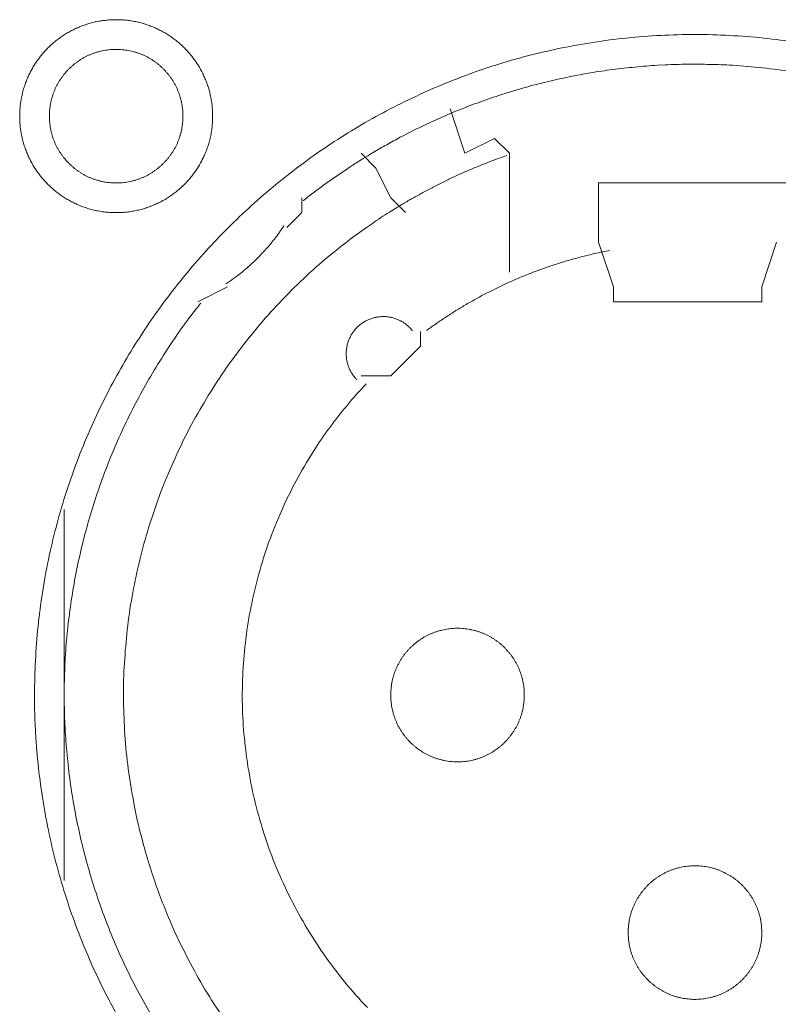
# Model space of a CAD drawing. Units: millimetres. Extents: x -560 to 1260, y -1157 to 1524.
# Drawn here: x 149 to 162, y -346 to -329 of the extents above; entities that cross this region are included whole.
import ezdxf

# ---------------------------------------------------------------- set-up
doc = ezdxf.new("R2010")
doc.units = ezdxf.units.MM
doc.header["$LTSCALE"] = 50.8
doc.layers.get('0').update_dxf_attribs({"lineweight": 0})
doc.layers.add('_U+30EC_U+30A4_U+30E4_U+30FC 1', color=7, linetype='Continuous', lineweight=0)

# ---------------------------------------------------------------- blocks, each defined once
blk = doc.blocks.new('グループ-5')
at = {"layer": '_U+30EC_U+30A4_U+30E4_U+30FC 1', "color": 0, "lineweight": 0}
for p, q in [((-160.023, -553.968), (-160.277, -553.714)), ((-159.769, -554.476), (-160.023, -553.968)), ((-159.515, -554.73), (-159.769, -554.476)), ((-155.959, -556), (-156.213, -555.238)), ((-153.165, -555.238), (-153.419, -556)), ((-162.563, -556), (-163.071, -556.254)), ((-155.959, -556.254), (-155.959, -556)), ((-165.357, -562.858), (-165.357, -559.81)), ((-165.357, -566.16), (-165.357, -562.858))]:
    blk.add_line(p, q, dxfattribs=at)
at = {"layer": '_U+30EC_U+30A4_U+30E4_U+30FC 1', "color": 0, "lineweight": 0, "flags": 128}
for points in [[(-166.119, -553.079), (-166.119, -553.085, 0.010252), (-166.117, -553.163, 0.013375), (-166.111, -553.241), (-166.111, -553.247, 0.013335), (-166.1, -553.334), (-166.099, -553.334, 0.01328), (-166.084, -553.42), (-166.084, -553.42, 0.013212), (-166.064, -553.504), (-166.064, -553.504, 0.013138), (-166.04, -553.587), (-166.04, -553.587, 0.013058), (-166.011, -553.667), (-166.011, -553.667, 0.012979), (-165.979, -553.746), (-165.979, -553.746, 0.012901), (-165.943, -553.823), (-165.942, -553.823, 0.012828), (-165.903, -553.897), (-165.902, -553.897, 0.012763), (-165.859, -553.969), (-165.859, -553.969, 0.012708), (-165.812, -554.039), (-165.812, -554.039, 0.012664), (-165.761, -554.106, 0.012628), (-165.707, -554.17, 0.012613), (-165.65, -554.232, 0.012612), (-165.59, -554.29, 0.012626), (-165.527, -554.346, 0.012647), (-165.462, -554.398), (-165.462, -554.398, 0.012684), (-165.393, -554.447), (-165.393, -554.447, 0.012734), (-165.323, -554.492), (-165.323, -554.492, 0.012794), (-165.249, -554.534), (-165.249, -554.534, 0.012863), (-165.174, -554.572), (-165.174, -554.572, 0.012939), (-165.096, -554.607), (-165.096, -554.607, 0.013018), (-165.016, -554.637), (-165.016, -554.637, 0.013097), (-164.935, -554.663), (-164.935, -554.663, 0.013177), (-164.851, -554.686), (-164.846, -554.687, 0.016567), (-164.75, -554.706), (-164.745, -554.707, 0.013321), (-164.657, -554.72, 0.013371), (-164.569, -554.727), (-164.569, -554.727, 0.013378), (-164.48, -554.73), (-164.479, -554.73, 0.013395), (-164.39, -554.728), (-164.389, -554.728, 0.013376), (-164.301, -554.722), (-164.301, -554.722, 0.013336), (-164.214, -554.711), (-164.213, -554.711, 0.01328), (-164.128, -554.695), (-164.127, -554.695, 0.013213), (-164.043, -554.675), (-164.043, -554.675, 0.013138), (-163.961, -554.651), (-163.961, -554.651, 0.013059), (-163.88, -554.623), (-163.88, -554.622, 0.012979), (-163.801, -554.59), (-163.801, -554.59, 0.012901), (-163.725, -554.554), (-163.725, -554.554, 0.012829), (-163.65, -554.514), (-163.65, -554.514, 0.012764), (-163.578, -554.47), (-163.578, -554.47, 0.012708), (-163.508, -554.423), (-163.508, -554.423, 0.012664), (-163.441, -554.372, 0.012628), (-163.377, -554.319, 0.012613), (-163.316, -554.262, 0.012612), (-163.257, -554.202, 0.012626), (-163.202, -554.139, 0.012647), (-163.15, -554.073), (-163.149, -554.073, 0.012684), (-163.101, -554.005), (-163.101, -554.005, 0.012734), (-163.055, -553.934), (-163.055, -553.934, 0.012794), (-163.013, -553.861), (-163.013, -553.861, 0.012863), (-162.975, -553.785), (-162.975, -553.785, 0.012938), (-162.941, -553.707), (-162.941, -553.707, 0.013017), (-162.91, -553.628), (-162.91, -553.628, 0.013097), (-162.884, -553.546), (-162.884, -553.546, 0.013177), (-162.862, -553.463), (-162.86, -553.457, 0.016566), (-162.841, -553.362), (-162.84, -553.356, 0.01332), (-162.828, -553.269, 0.013371), (-162.82, -553.181), (-162.82, -553.18, 0.013377), (-162.817, -553.091), (-162.817, -553.091, 0.013396), (-162.819, -553.001), (-162.819, -553.001, 0.013376), (-162.825, -552.912), (-162.825, -552.912, 0.013336), (-162.836, -552.825), (-162.836, -552.825, 0.01328), (-162.852, -552.739), (-162.852, -552.739, 0.013213), (-162.872, -552.655), (-162.872, -552.654, 0.013138), (-162.896, -552.572), (-162.896, -552.572, 0.013059), (-162.925, -552.491), (-162.925, -552.491, 0.012979), (-162.957, -552.413), (-162.957, -552.412, 0.012901), (-162.993, -552.336), (-162.993, -552.336, 0.012829), (-163.033, -552.262), (-163.033, -552.261, 0.012764), (-163.077, -552.189), (-163.077, -552.189, 0.012708), (-163.124, -552.12), (-163.124, -552.12, 0.012664), (-163.175, -552.053, 0.012628), (-163.229, -551.988, 0.012613), (-163.286, -551.927, 0.012612), (-163.346, -551.868, 0.012626), (-163.408, -551.813, 0.012646), (-163.474, -551.761), (-163.474, -551.761, 0.012684), (-163.542, -551.712), (-163.542, -551.712, 0.012734), (-163.613, -551.666), (-163.613, -551.666, 0.012794), (-163.686, -551.625), (-163.687, -551.625, 0.012863), (-163.762, -551.586), (-163.762, -551.586, 0.012938), (-163.84, -551.552), (-163.84, -551.552, 0.013017), (-163.919, -551.522), (-163.92, -551.522, 0.013097), (-164.001, -551.495), (-164.001, -551.495, 0.013177), (-164.084, -551.473), (-164.09, -551.472, 0.016566), (-164.186, -551.452), (-164.191, -551.451, 0.01332), (-164.278, -551.439, 0.013371), (-164.366, -551.431), (-164.367, -551.431, 0.013377), (-164.456, -551.428), (-164.457, -551.428, 0.013396), (-164.546, -551.43), (-164.546, -551.43, 0.013376), (-164.635, -551.437), (-164.635, -551.437, 0.013336), (-164.722, -551.448), (-164.723, -551.448, 0.01328), (-164.808, -551.463), (-164.808, -551.463, 0.013213), (-164.892, -551.483), (-164.893, -551.483, 0.013138), (-164.975, -551.508), (-164.975, -551.508, 0.013058), (-165.056, -551.536), (-165.056, -551.536, 0.012979), (-165.135, -551.568), (-165.135, -551.568, 0.012901), (-165.211, -551.605), (-165.211, -551.605, 0.012828), (-165.286, -551.645), (-165.286, -551.645, 0.012763), (-165.358, -551.688), (-165.358, -551.688, 0.012708), (-165.427, -551.735), (-165.427, -551.735, 0.012664), (-165.494, -551.786, 0.012628), (-165.559, -551.84, 0.012613), (-165.62, -551.897, 0.012612), (-165.679, -551.957, 0.012626), (-165.734, -552.02, 0.012647), (-165.786, -552.085), (-165.786, -552.085, 0.012685), (-165.835, -552.154), (-165.835, -552.154, 0.012734), (-165.881, -552.224), (-165.881, -552.224, 0.012795), (-165.923, -552.298), (-165.923, -552.298, 0.012864), (-165.961, -552.373), (-165.961, -552.373, 0.012939), (-165.995, -552.451), (-165.995, -552.451, 0.013019), (-166.026, -552.531), (-166.026, -552.531, 0.013099), (-166.052, -552.612), (-166.052, -552.612, 0.013176), (-166.074, -552.696), (-166.074, -552.696, 0.013248), (-166.092, -552.781), (-166.092, -552.781, 0.01331), (-166.106, -552.867), (-166.106, -552.868, 0.013364), (-166.114, -552.955), (-166.115, -552.961, 0.016733), (-166.119, -553.062), (-166.119, -553.067), (-166.119, -553.079)], [(-165.865, -562.984, 0.003203), (-165.864, -563.132), (-165.863, -563.243, 0.01286), (-165.848, -563.611), (-165.841, -563.723, 0.012836), (-165.789, -564.301), (-165.789, -564.303, 0.012793), (-165.708, -564.873), (-165.708, -564.875, 0.012739), (-165.599, -565.436), (-165.598, -565.437, 0.012675), (-165.462, -565.988), (-165.461, -565.989, 0.012605), (-165.298, -566.529), (-165.298, -566.53, 0.012532), (-165.109, -567.059), (-165.108, -567.06, 0.012459), (-164.894, -567.575), (-164.894, -567.576, 0.012387), (-164.655, -568.079), (-164.654, -568.08, 0.01232), (-164.392, -568.569)], [(-152.955, -551.796, 0.012816), (-153.529, -551.729), (-153.532, -551.729, 0.012853), (-154.114, -551.691), (-154.117, -551.691, 0.012839), (-154.706, -551.683), (-154.709, -551.683, 0.012857), (-155.295, -551.706), (-155.298, -551.706, 0.012836), (-155.876, -551.758), (-155.878, -551.758, 0.012793), (-156.448, -551.839), (-156.45, -551.839, 0.012739), (-157.011, -551.948), (-157.013, -551.949, 0.012675), (-157.563, -552.085), (-157.565, -552.085, 0.012605), (-158.104, -552.248), (-158.106, -552.249, 0.012532), (-158.634, -552.438), (-158.635, -552.438, 0.012459), (-159.151, -552.652), (-159.152, -552.653, 0.012387), (-159.654, -552.892), (-159.655, -552.892, 0.01232), (-160.144, -553.154), (-160.144, -553.155, 0.01226), (-160.619, -553.44), (-160.619, -553.44, 0.012208), (-161.078, -553.748), (-161.078, -553.748, 0.012167), (-161.521, -554.078, 0.01213), (-161.947, -554.428, 0.012115), (-162.355, -554.798, 0.012111), (-162.745, -555.188, 0.01212), (-163.115, -555.596, 0.012141), (-163.466, -556.022, 0.012167), (-163.795, -556.464), (-163.795, -556.464, 0.012208), (-164.103, -556.923), (-164.104, -556.923, 0.01226), (-164.389, -557.398), (-164.39, -557.398, 0.01232), (-164.653, -557.887), (-164.653, -557.888, 0.012387), (-164.892, -558.39), (-164.892, -558.391, 0.012459), (-165.107, -558.907), (-165.107, -558.908, 0.012532), (-165.296, -559.436), (-165.297, -559.437, 0.012605), (-165.46, -559.977), (-165.461, -559.978, 0.012675), (-165.597, -560.529), (-165.598, -560.531, 0.012739), (-165.707, -561.091), (-165.707, -561.093, 0.012793), (-165.788, -561.663), (-165.789, -561.665, 0.012835), (-165.841, -562.243), (-165.841, -562.246, 0.012856), (-165.864, -562.832), (-165.864, -562.834, 0.003206), (-165.865, -562.982, 0.003206)], [(-165.611, -553.079), (-165.611, -553.096, 0.02079), (-165.607, -553.171), (-165.606, -553.182, 0.011801), (-165.6, -553.235), (-165.6, -553.235, 0.01175), (-165.592, -553.288), (-165.592, -553.288, 0.011701), (-165.581, -553.34), (-165.581, -553.34, 0.011646), (-165.568, -553.391), (-165.568, -553.392, 0.011586), (-165.552, -553.442), (-165.552, -553.442, 0.011524), (-165.535, -553.491), (-165.535, -553.491, 0.011462), (-165.515, -553.539), (-165.515, -553.539, 0.011401), (-165.493, -553.586), (-165.493, -553.586, 0.011344), (-165.469, -553.632), (-165.469, -553.632, 0.011291), (-165.443, -553.676), (-165.443, -553.676, 0.011245), (-165.415, -553.72), (-165.415, -553.72, 0.011206), (-165.385, -553.761), (-165.385, -553.761, 0.011175), (-165.354, -553.802, 0.011151), (-165.32, -553.841, 0.01114), (-165.285, -553.878, 0.01114), (-165.249, -553.914, 0.011149), (-165.21, -553.948, 0.011168), (-165.171, -553.981, 0.011189), (-165.13, -554.011), (-165.13, -554.011, 0.011224), (-165.087, -554.04), (-165.087, -554.04, 0.011267), (-165.043, -554.067), (-165.043, -554.067, 0.011316), (-164.998, -554.092), (-164.998, -554.092, 0.011371), (-164.952, -554.115), (-164.952, -554.115, 0.01143), (-164.904, -554.136), (-164.904, -554.136, 0.011492), (-164.855, -554.155), (-164.855, -554.155, 0.011555), (-164.806, -554.172), (-164.802, -554.173, 0.014528), (-164.745, -554.188), (-164.742, -554.189, 0.011687), (-164.69, -554.201, 0.011738), (-164.638, -554.21), (-164.638, -554.21, 0.011779), (-164.584, -554.216), (-164.584, -554.216, 0.011816), (-164.53, -554.221), (-164.53, -554.221, 0.011814), (-164.475, -554.222), (-164.475, -554.222, 0.011825), (-164.42, -554.221), (-164.42, -554.221, 0.011818), (-164.366, -554.218), (-164.366, -554.218, 0.011789), (-164.312, -554.212), (-164.312, -554.212, 0.011749), (-164.259, -554.203), (-164.259, -554.203, 0.0117), (-164.207, -554.192), (-164.207, -554.192, 0.011645), (-164.156, -554.179), (-164.156, -554.179, 0.011585), (-164.106, -554.164), (-164.106, -554.164, 0.011523), (-164.057, -554.146), (-164.056, -554.146, 0.011461), (-164.008, -554.126), (-164.008, -554.126, 0.0114), (-163.961, -554.104), (-163.961, -554.104, 0.011343), (-163.916, -554.08), (-163.916, -554.08, 0.01129), (-163.871, -554.054), (-163.871, -554.054, 0.011244), (-163.828, -554.026), (-163.828, -554.026, 0.011205), (-163.786, -553.996), (-163.786, -553.996, 0.011175), (-163.745, -553.965, 0.01115), (-163.706, -553.932, 0.011139), (-163.669, -553.897, 0.011139), (-163.633, -553.86, 0.011148), (-163.599, -553.822, 0.011167), (-163.567, -553.782, 0.011189), (-163.536, -553.741), (-163.536, -553.741, 0.011224), (-163.507, -553.698), (-163.507, -553.698, 0.011266), (-163.48, -553.654), (-163.48, -553.654, 0.011316), (-163.455, -553.609), (-163.455, -553.609, 0.011371), (-163.432, -553.563), (-163.432, -553.563, 0.01143), (-163.411, -553.515), (-163.411, -553.515, 0.011492), (-163.392, -553.467), (-163.392, -553.467, 0.011555), (-163.376, -553.417), (-163.375, -553.414, 0.014528), (-163.359, -553.357), (-163.358, -553.354, 0.011687), (-163.347, -553.302, 0.011738), (-163.338, -553.249), (-163.337, -553.249, 0.011779), (-163.331, -553.196), (-163.331, -553.195, 0.011817), (-163.327, -553.141), (-163.327, -553.141, 0.011814), (-163.325, -553.087), (-163.325, -553.086, 0.011825), (-163.326, -553.031), (-163.326, -553.031, 0.011818), (-163.33, -552.977), (-163.33, -552.977, 0.011789), (-163.336, -552.923), (-163.336, -552.923, 0.011749), (-163.344, -552.87), (-163.344, -552.87, 0.0117), (-163.355, -552.818), (-163.355, -552.818, 0.011645), (-163.368, -552.767), (-163.368, -552.767, 0.011585), (-163.384, -552.717), (-163.384, -552.717, 0.011523), (-163.401, -552.668), (-163.401, -552.668, 0.011461), (-163.421, -552.62), (-163.421, -552.62, 0.0114), (-163.443, -552.573), (-163.443, -552.573, 0.011343), (-163.467, -552.527), (-163.467, -552.527, 0.011291), (-163.493, -552.482), (-163.493, -552.482, 0.011244), (-163.521, -552.439), (-163.521, -552.439, 0.011206), (-163.551, -552.397), (-163.551, -552.397, 0.011175), (-163.582, -552.357, 0.01115), (-163.616, -552.318, 0.01114), (-163.651, -552.28, 0.011139), (-163.687, -552.244, 0.011149), (-163.725, -552.21, 0.011168), (-163.765, -552.178, 0.01119), (-163.806, -552.147), (-163.806, -552.147, 0.011225), (-163.849, -552.118), (-163.849, -552.118, 0.011267), (-163.893, -552.091), (-163.893, -552.091, 0.011317), (-163.938, -552.066), (-163.938, -552.066, 0.011372), (-163.984, -552.043), (-163.984, -552.043, 0.011431), (-164.032, -552.022), (-164.032, -552.022, 0.011493), (-164.08, -552.004), (-164.081, -552.004, 0.011555), (-164.13, -551.987), (-164.13, -551.987, 0.011617), (-164.181, -551.973), (-164.181, -551.973, 0.011674), (-164.232, -551.961), (-164.233, -551.961, 0.011727), (-164.285, -551.951), (-164.285, -551.951, 0.011771), (-164.338, -551.944), (-164.338, -551.944, 0.011815), (-164.392, -551.939), (-164.396, -551.938, 0.014762), (-164.457, -551.936), (-164.461, -551.936, 0.011811), (-164.516, -551.937), (-164.516, -551.937, 0.011819), (-164.57, -551.941), (-164.57, -551.941, 0.011789), (-164.624, -551.947), (-164.624, -551.947, 0.011749), (-164.677, -551.955), (-164.677, -551.955, 0.011701), (-164.729, -551.966), (-164.729, -551.966, 0.011645), (-164.78, -551.979), (-164.78, -551.979, 0.011586), (-164.83, -551.995), (-164.83, -551.995, 0.011524), (-164.879, -552.013), (-164.879, -552.013, 0.011461), (-164.928, -552.032), (-164.928, -552.032, 0.011401), (-164.974, -552.054), (-164.975, -552.054, 0.011344), (-165.02, -552.078), (-165.02, -552.078, 0.011291), (-165.065, -552.104), (-165.065, -552.104, 0.011245), (-165.108, -552.132), (-165.108, -552.132, 0.011206), (-165.15, -552.162), (-165.15, -552.162, 0.011175), (-165.19, -552.193, 0.01115), (-165.229, -552.227, 0.01114), (-165.267, -552.262, 0.01114), (-165.303, -552.298, 0.011149), (-165.337, -552.337, 0.011168), (-165.369, -552.376, 0.01119), (-165.4, -552.417), (-165.4, -552.418, 0.011224), (-165.429, -552.46), (-165.429, -552.46, 0.011267), (-165.456, -552.504), (-165.456, -552.504, 0.011317), (-165.481, -552.549), (-165.481, -552.549, 0.011372), (-165.504, -552.595), (-165.504, -552.596, 0.011431), (-165.525, -552.643), (-165.525, -552.643, 0.011492), (-165.544, -552.692), (-165.544, -552.692, 0.011555), (-165.56, -552.741), (-165.56, -552.741, 0.011616), (-165.575, -552.792), (-165.575, -552.792, 0.011674), (-165.587, -552.844), (-165.587, -552.844, 0.011726), (-165.596, -552.896), (-165.596, -552.896, 0.011771), (-165.604, -552.949), (-165.604, -552.95, 0.01181), (-165.609, -553.003), (-165.609, -553.007, 0.014781), (-165.611, -553.068), (-165.611, -553.072), (-165.611, -553.079)], [(-152.833, -552.329, 0.011916), (-153.343, -552.259, 0.01189), (-153.855, -552.213), (-153.919, -552.209, 0.011882), (-154.304, -552.193, 0.00594), (-154.689, -552.191, 0.011881), (-155.074, -552.202), (-155.203, -552.209, 0.011891), (-155.587, -552.239, 0.005953), (-155.97, -552.282), (-155.97, -552.282, 0.011922), (-156.352, -552.339), (-156.479, -552.361, 0.011953), (-156.859, -552.437, 0.005991), (-157.235, -552.526), (-157.236, -552.526, 0.012011), (-157.61, -552.629), (-157.734, -552.666, 0.012055), (-158.105, -552.788, 0.006047), (-158.471, -552.922), (-158.472, -552.923, 0.012127), (-158.834, -553.071), (-158.835, -553.071, 0.006085), (-159.192, -553.233), (-159.193, -553.234, 0.0122), (-159.547, -553.41), (-159.605, -553.441, 0.006118), (-159.838, -553.567, 0.006128), (-160.068, -553.7), (-160.068, -553.7, 0.001533), (-160.125, -553.734, 0.001533)], [(-160.126, -553.735, 0.003888), (-160.276, -553.826), (-160.288, -553.834, 0.005651), (-160.462, -553.945), (-160.478, -553.956, 0.00565), (-160.68, -554.092, 0.00565), (-160.88, -554.232), (-160.881, -554.233, 0.00565), (-161.075, -554.376), (-161.076, -554.377, 0.005475), (-161.263, -554.522), (-161.266, -554.524)], [(-157.785, -553.753), (-157.794, -553.756, 0.005435), (-157.988, -553.826), (-157.991, -553.827, 0.005109), (-158.177, -553.899, 0.005107), (-158.362, -553.975, 0.005106), (-158.545, -554.054, 0.005106), (-158.727, -554.137, 0.005107), (-158.907, -554.224, 0.005108), (-159.085, -554.315, 0.00511), (-159.261, -554.409), (-159.264, -554.411, 0.005111), (-159.433, -554.506), (-159.435, -554.507, 0.004794), (-159.597, -554.602), (-159.602, -554.605)], [(-159.602, -554.605, 0.002517), (-159.687, -554.657), (-159.793, -554.722, 0.015124), (-160.083, -554.913), (-160.185, -554.984, 0.010051), (-160.501, -555.216, 0.010016), (-160.808, -555.46), (-160.883, -555.522, 0.019918), (-161.315, -555.911), (-161.317, -555.912, 0.009911), (-161.722, -556.323), (-161.723, -556.324, 0.019691), (-162.102, -556.756), (-162.103, -556.757, 0.009801), (-162.454, -557.209), (-162.454, -557.209, 0.019493), (-162.778, -557.68), (-162.778, -557.68, 0.009716), (-163.073, -558.168), (-163.073, -558.168, 0.019363), (-163.339, -558.671, 0.009668), (-163.575, -559.189, 0.019323), (-163.78, -559.719, 0.009674), (-163.954, -560.26), (-163.954, -560.261, 0.019389), (-164.097, -560.812, 0.009725), (-164.208, -561.371), (-164.208, -561.372, 0.019524), (-164.286, -561.938), (-164.286, -561.939, 0.009816), (-164.331, -562.51), (-164.331, -562.511, 0.019728), (-164.342, -563.087), (-164.342, -563.088, 0.00993), (-164.319, -563.665), (-164.318, -563.668, 0.019952), (-164.26, -564.247), (-164.26, -564.249, 0.010046), (-164.167, -564.827), (-164.166, -564.83, 0.020139), (-164.037, -565.408), (-164.011, -565.505, 0.010088), (-163.901, -565.886), (-163.9, -565.887, 0.010076), (-163.776, -566.262, 0.010048), (-163.636, -566.631), (-163.6, -566.722, 0.019992), (-163.361, -567.254), (-163.36, -567.257, 0.009949), (-163.092, -567.77), (-163.092, -567.771, 0.019765), (-162.795, -568.265), (-162.794, -568.266, 0.009836), (-162.47, -568.74)], [(-162.594, -555.951), (-162.583, -555.943, 0.007469), (-162.514, -555.897, 0.004585), (-162.447, -555.849), (-162.442, -555.846, 0.009161), (-162.367, -555.789), (-162.355, -555.78, 0.009146), (-162.257, -555.7, 0.009139), (-162.163, -555.618, 0.009136), (-162.072, -555.532, 0.009136), (-161.984, -555.443, 0.009139), (-161.899, -555.35, 0.009145), (-161.818, -555.255, 0.009149), (-161.74, -555.156), (-161.739, -555.155, 0.009159), (-161.667, -555.057), (-161.665, -555.055, 0.008598), (-161.599, -554.957), (-161.597, -554.954)], [(-160.19, -557.662, 0.002377), (-160.241, -557.716), (-160.304, -557.784, 0.014288), (-160.476, -557.98), (-160.511, -558.022, 0.009496), (-160.741, -558.312), (-160.762, -558.339, 0.018903), (-161.016, -558.698), (-161.056, -558.76, 0.018773), (-161.353, -559.255), (-161.354, -559.257, 0.018635), (-161.611, -559.769), (-161.611, -559.771, 0.018505), (-161.829, -560.298), (-161.829, -560.299, 0.018392), (-162.006, -560.839), (-162.006, -560.84, 0.018305), (-162.143, -561.391), (-162.143, -561.391, 0.018251), (-162.239, -561.95, 0.018233), (-162.295, -562.514, 0.018251), (-162.309, -563.08), (-162.309, -563.08, 0.018306), (-162.281, -563.647), (-162.281, -563.648, 0.018392), (-162.212, -564.212), (-162.212, -564.213, 0.018505), (-162.101, -564.773), (-162.1, -564.774, 0.018635), (-161.947, -565.327), (-161.947, -565.329, 0.018772), (-161.752, -565.872), (-161.751, -565.874, 0.01891), (-161.513, -566.405), (-161.512, -566.408, 0.019005), (-161.232, -566.925), (-161.231, -566.928, 0.019053), (-160.91, -567.426), (-160.908, -567.429, 0.018993), (-160.554, -567.896), (-160.553, -567.898, 0.018874), (-160.168, -568.333)], [(-156.018, -555.376, 0.003379), (-156.145, -555.402), (-156.17, -555.407, 0.008335), (-156.347, -555.446), (-156.384, -555.456, 0.006659), (-156.584, -555.507, 0.00665), (-156.782, -555.563, 0.006645), (-156.979, -555.625, 0.006642), (-157.174, -555.692, 0.006639), (-157.366, -555.764, 0.006638), (-157.557, -555.841, 0.006638), (-157.746, -555.923, 0.006639), (-157.932, -556.01, 0.006641), (-158.116, -556.102, 0.006645), (-158.298, -556.199, 0.00665), (-158.477, -556.3, 0.006656), (-158.654, -556.407, 0.006659), (-158.827, -556.518), (-158.833, -556.522, 0.006667), (-158.993, -556.631), (-158.998, -556.634, 0.00584), (-159.146, -556.74), (-159.156, -556.747)], [(-163.022, -556.28, 0.002781), (-163.097, -556.376), (-163.19, -556.496, 0.016753), (-163.44, -556.841), (-163.525, -556.968, 0.011138), (-163.784, -557.372), (-163.785, -557.374, 0.011095), (-164.024, -557.786), (-164.024, -557.787, 0.011051), (-164.244, -558.207), (-164.244, -558.208, 0.011002), (-164.444, -558.635), (-164.444, -558.636, 0.010952), (-164.624, -559.069), (-164.624, -559.07, 0.0109), (-164.784, -559.509), (-164.784, -559.51, 0.010849), (-164.924, -559.954), (-164.924, -559.954, 0.0108), (-165.045, -560.403), (-165.045, -560.403, 0.010754), (-165.146, -560.855), (-165.146, -560.855, 0.010713), (-165.227, -561.31), (-165.227, -561.31, 0.010677), (-165.289, -561.767), (-165.289, -561.768, 0.010647), (-165.331, -562.226, 0.01062), (-165.353, -562.686, 0.010606), (-165.356, -563.146, 0.0106), (-165.339, -563.606, 0.010602), (-165.303, -564.064, 0.010612), (-165.247, -564.521, 0.010629), (-165.172, -564.975, 0.010647), (-165.078, -565.426), (-165.078, -565.426, 0.010677), (-164.964, -565.873), (-164.964, -565.873, 0.010713), (-164.832, -566.316), (-164.831, -566.316, 0.010754), (-164.68, -566.753), (-164.679, -566.754, 0.0108), (-164.508, -567.185), (-164.508, -567.186, 0.010849), (-164.318, -567.611), (-164.317, -567.611, 0.0109), (-164.108, -568.029), (-164.108, -568.03, 0.010952), (-163.88, -568.44)], [(-159.398, -556.749), (-159.4, -556.746, 0.014368), (-159.423, -556.72), (-159.423, -556.719, 0.012685), (-159.445, -556.696), (-159.445, -556.696, 0.012631), (-159.469, -556.674), (-159.469, -556.674, 0.012578), (-159.493, -556.653), (-159.493, -556.653, 0.012526), (-159.518, -556.633), (-159.518, -556.633, 0.012479), (-159.544, -556.615), (-159.544, -556.615, 0.012438), (-159.57, -556.598), (-159.57, -556.598, 0.012404), (-159.598, -556.583), (-159.598, -556.583, 0.012379), (-159.626, -556.569, 0.012358), (-159.655, -556.556, 0.012356), (-159.684, -556.545, 0.012363), (-159.714, -556.535, 0.012374), (-159.744, -556.527), (-159.744, -556.527, 0.012398), (-159.775, -556.52), (-159.775, -556.52, 0.01243), (-159.806, -556.515), (-159.806, -556.515, 0.012471), (-159.838, -556.511), (-159.838, -556.511, 0.012517), (-159.869, -556.509), (-159.869, -556.509, 0.012568), (-159.901, -556.508), (-159.901, -556.508, 0.012621), (-159.933, -556.509), (-159.933, -556.509, 0.012677), (-159.965, -556.512), (-159.969, -556.512, 0.012709), (-159.993, -556.516, 0.00643), (-160.017, -556.52), (-160.018, -556.52, 0.014334), (-160.044, -556.526), (-160.049, -556.527, 0.012688), (-160.08, -556.535), (-160.08, -556.535, 0.012634), (-160.11, -556.546), (-160.11, -556.546, 0.012581), (-160.14, -556.557), (-160.14, -556.557, 0.012529), (-160.169, -556.57), (-160.169, -556.57, 0.012482), (-160.197, -556.584), (-160.197, -556.584, 0.01244), (-160.225, -556.6), (-160.225, -556.6, 0.012406), (-160.251, -556.617), (-160.251, -556.617, 0.01238), (-160.277, -556.635, 0.01236), (-160.302, -556.655, 0.012357), (-160.325, -556.675, 0.012364), (-160.348, -556.697, 0.012374), (-160.37, -556.72), (-160.37, -556.72, 0.012398), (-160.39, -556.744), (-160.39, -556.744, 0.01243), (-160.409, -556.769), (-160.409, -556.769, 0.012469), (-160.427, -556.795), (-160.427, -556.795, 0.012515), (-160.444, -556.822), (-160.444, -556.822, 0.012566), (-160.459, -556.85), (-160.459, -556.85, 0.012619), (-160.473, -556.879), (-160.473, -556.879, 0.012674), (-160.486, -556.908), (-160.486, -556.908, 0.012717), (-160.497, -556.939), (-160.498, -556.94, 0.014387), (-160.508, -556.973), (-160.508, -556.974, 0.012712), (-160.516, -557.005), (-160.516, -557.005, 0.012663), (-160.522, -557.037), (-160.522, -557.037, 0.012609), (-160.527, -557.068), (-160.527, -557.068, 0.012556), (-160.53, -557.1), (-160.53, -557.1, 0.012506), (-160.531, -557.132), (-160.531, -557.132, 0.012461), (-160.531, -557.163), (-160.531, -557.163, 0.012423), (-160.529, -557.195), (-160.529, -557.195, 0.012393), (-160.526, -557.226, 0.012366), (-160.521, -557.257, 0.012358), (-160.514, -557.288, 0.01236), (-160.506, -557.318, 0.012373), (-160.497, -557.348, 0.012387), (-160.486, -557.378), (-160.486, -557.378, 0.012415), (-160.474, -557.407), (-160.474, -557.407, 0.012451), (-160.46, -557.435), (-160.46, -557.435, 0.012495), (-160.445, -557.463), (-160.445, -557.463, 0.012544), (-160.428, -557.49), (-160.428, -557.49, 0.012596), (-160.41, -557.516), (-160.41, -557.516, 0.012651), (-160.39, -557.542), (-160.39, -557.543, 0.012703), (-160.37, -557.566), (-160.369, -557.567, 0.011153), (-160.35, -557.587), (-160.349, -557.589)], [(-159.769, -562.985), (-159.769, -563.002, 0.02079), (-159.765, -563.077), (-159.764, -563.088, 0.011801), (-159.758, -563.141), (-159.758, -563.141, 0.01175), (-159.75, -563.194), (-159.75, -563.194, 0.011701), (-159.739, -563.246), (-159.739, -563.246, 0.011646), (-159.726, -563.297), (-159.726, -563.297, 0.011586), (-159.71, -563.348), (-159.71, -563.348, 0.011524), (-159.693, -563.397), (-159.693, -563.397, 0.011462), (-159.673, -563.445), (-159.673, -563.445, 0.011401), (-159.651, -563.492), (-159.651, -563.492, 0.011344), (-159.627, -563.538), (-159.627, -563.538, 0.011291), (-159.601, -563.582), (-159.601, -563.582, 0.011245), (-159.573, -563.626), (-159.573, -563.626, 0.011206), (-159.543, -563.667), (-159.543, -563.667, 0.011175), (-159.512, -563.708, 0.011151), (-159.478, -563.747, 0.01114), (-159.443, -563.784, 0.01114), (-159.407, -563.82, 0.011149), (-159.368, -563.854, 0.011168), (-159.329, -563.887, 0.011189), (-159.288, -563.917), (-159.288, -563.917, 0.011224), (-159.245, -563.946), (-159.245, -563.946, 0.011267), (-159.201, -563.973), (-159.201, -563.973, 0.011316), (-159.156, -563.998), (-159.156, -563.998, 0.011371), (-159.11, -564.021), (-159.11, -564.021, 0.01143), (-159.062, -564.042), (-159.062, -564.042, 0.011492), (-159.013, -564.061), (-159.013, -564.061, 0.011555), (-158.964, -564.078), (-158.96, -564.079, 0.014528), (-158.903, -564.094), (-158.9, -564.095, 0.011687), (-158.848, -564.107, 0.011738), (-158.796, -564.116), (-158.796, -564.116, 0.011779), (-158.742, -564.122), (-158.742, -564.122, 0.011816), (-158.688, -564.127), (-158.688, -564.127, 0.011814), (-158.633, -564.128), (-158.633, -564.128, 0.011825), (-158.578, -564.127), (-158.578, -564.127, 0.011818), (-158.524, -564.124), (-158.524, -564.124, 0.011789), (-158.47, -564.118), (-158.47, -564.118, 0.011749), (-158.417, -564.109), (-158.417, -564.109, 0.0117), (-158.365, -564.098), (-158.365, -564.098, 0.011645), (-158.314, -564.085), (-158.314, -564.085, 0.011585), (-158.264, -564.07), (-158.264, -564.07, 0.011523), (-158.214, -564.052), (-158.214, -564.052, 0.011461), (-158.166, -564.032), (-158.166, -564.032, 0.0114), (-158.119, -564.01), (-158.119, -564.01, 0.011343), (-158.074, -563.986), (-158.074, -563.986, 0.01129), (-158.029, -563.96), (-158.029, -563.96, 0.011244), (-157.986, -563.932), (-157.986, -563.932, 0.011205), (-157.944, -563.902), (-157.944, -563.902, 0.011175), (-157.903, -563.871, 0.01115), (-157.864, -563.838, 0.011139), (-157.827, -563.803, 0.011139), (-157.791, -563.766, 0.011148), (-157.757, -563.728, 0.011167), (-157.725, -563.688, 0.011189), (-157.694, -563.647), (-157.694, -563.647, 0.011224), (-157.665, -563.604), (-157.665, -563.604, 0.011266), (-157.638, -563.56), (-157.638, -563.56, 0.011316), (-157.613, -563.515), (-157.613, -563.515, 0.011371), (-157.59, -563.469), (-157.59, -563.469, 0.01143), (-157.569, -563.421), (-157.569, -563.421, 0.011492), (-157.55, -563.373), (-157.55, -563.373, 0.011555), (-157.534, -563.323), (-157.533, -563.32, 0.014528), (-157.517, -563.263), (-157.516, -563.26, 0.011687), (-157.505, -563.208, 0.011738), (-157.496, -563.155), (-157.495, -563.155, 0.011779), (-157.489, -563.102), (-157.489, -563.101, 0.011817), (-157.485, -563.047), (-157.485, -563.047, 0.011814), (-157.483, -562.992), (-157.483, -562.992, 0.011825), (-157.484, -562.937), (-157.484, -562.937, 0.011818), (-157.487, -562.883), (-157.488, -562.883, 0.011789), (-157.494, -562.829), (-157.494, -562.829, 0.011749), (-157.502, -562.776), (-157.502, -562.776, 0.0117), (-157.513, -562.724), (-157.513, -562.724, 0.011645), (-157.526, -562.673), (-157.526, -562.673, 0.011585), (-157.542, -562.623), (-157.542, -562.623, 0.011523), (-157.559, -562.574), (-157.559, -562.574, 0.011461), (-157.579, -562.526), (-157.579, -562.526, 0.0114), (-157.601, -562.479), (-157.601, -562.479, 0.011343), (-157.625, -562.433), (-157.625, -562.433, 0.011291), (-157.651, -562.388), (-157.651, -562.388, 0.011244), (-157.679, -562.345), (-157.679, -562.345, 0.011206), (-157.709, -562.303), (-157.709, -562.303, 0.011175), (-157.74, -562.263, 0.01115), (-157.774, -562.224, 0.01114), (-157.809, -562.186, 0.011139), (-157.845, -562.15, 0.011149), (-157.883, -562.116, 0.011168), (-157.923, -562.084, 0.01119), (-157.964, -562.053), (-157.964, -562.053, 0.011225), (-158.007, -562.024), (-158.007, -562.024, 0.011267), (-158.051, -561.997), (-158.051, -561.997, 0.011317), (-158.096, -561.972), (-158.096, -561.972, 0.011372), (-158.142, -561.949), (-158.142, -561.949, 0.011431), (-158.19, -561.928), (-158.19, -561.928, 0.011493), (-158.238, -561.91), (-158.239, -561.91, 0.011555), (-158.288, -561.893), (-158.288, -561.893, 0.011617), (-158.339, -561.879), (-158.339, -561.879, 0.011674), (-158.39, -561.867), (-158.391, -561.866, 0.011727), (-158.443, -561.857), (-158.443, -561.857, 0.011771), (-158.496, -561.85), (-158.496, -561.85, 0.011815), (-158.55, -561.845), (-158.554, -561.844, 0.014762), (-158.615, -561.842), (-158.619, -561.842, 0.011811), (-158.674, -561.843), (-158.674, -561.843, 0.011819), (-158.728, -561.847), (-158.728, -561.847, 0.011789), (-158.782, -561.853), (-158.782, -561.853, 0.011749), (-158.835, -561.861), (-158.835, -561.861, 0.011701), (-158.887, -561.872), (-158.887, -561.872, 0.011645), (-158.938, -561.885), (-158.938, -561.885, 0.011586), (-158.988, -561.901), (-158.988, -561.901, 0.011524), (-159.037, -561.918), (-159.037, -561.919, 0.011461), (-159.085, -561.938), (-159.086, -561.938, 0.011401), (-159.132, -561.96), (-159.133, -561.96, 0.011344), (-159.178, -561.984), (-159.178, -561.984, 0.011291), (-159.223, -562.01), (-159.223, -562.01, 0.011245), (-159.266, -562.038), (-159.266, -562.038, 0.011206), (-159.308, -562.068), (-159.308, -562.068, 0.011175), (-159.348, -562.099, 0.01115), (-159.387, -562.133, 0.01114), (-159.425, -562.168, 0.01114), (-159.461, -562.204, 0.011149), (-159.495, -562.243, 0.011168), (-159.527, -562.282, 0.01119), (-159.558, -562.323), (-159.558, -562.323, 0.011224), (-159.587, -562.366), (-159.587, -562.366, 0.011267), (-159.614, -562.41), (-159.614, -562.41, 0.011317), (-159.639, -562.455), (-159.639, -562.455, 0.011372), (-159.662, -562.501), (-159.662, -562.502, 0.011431), (-159.683, -562.549), (-159.683, -562.549, 0.011492), (-159.702, -562.598), (-159.702, -562.598, 0.011555), (-159.718, -562.647), (-159.718, -562.647, 0.011616), (-159.733, -562.698), (-159.733, -562.698, 0.011674), (-159.745, -562.75), (-159.745, -562.75, 0.011726), (-159.754, -562.802), (-159.754, -562.802, 0.011771), (-159.762, -562.855), (-159.762, -562.856, 0.01181), (-159.766, -562.909), (-159.767, -562.913, 0.014781), (-159.769, -562.974), (-159.769, -562.978), (-159.769, -562.985)], [(-155.705, -567.049), (-155.705, -567.066, 0.02079), (-155.701, -567.141), (-155.7, -567.152, 0.011801), (-155.694, -567.205), (-155.694, -567.205, 0.01175), (-155.686, -567.258), (-155.686, -567.258, 0.011701), (-155.675, -567.31), (-155.675, -567.31, 0.011646), (-155.662, -567.361), (-155.662, -567.361, 0.011586), (-155.646, -567.412), (-155.646, -567.412, 0.011524), (-155.629, -567.461), (-155.629, -567.461, 0.011462), (-155.609, -567.509), (-155.609, -567.509, 0.011401), (-155.587, -567.556), (-155.587, -567.556, 0.011344), (-155.563, -567.602), (-155.563, -567.602, 0.011291), (-155.537, -567.646), (-155.537, -567.646, 0.011245), (-155.509, -567.69), (-155.509, -567.69, 0.011206), (-155.479, -567.731), (-155.479, -567.731, 0.011175), (-155.448, -567.772, 0.011151), (-155.414, -567.811, 0.01114), (-155.379, -567.848, 0.01114), (-155.343, -567.884, 0.011149), (-155.304, -567.918, 0.011168), (-155.265, -567.951, 0.011189), (-155.224, -567.981), (-155.224, -567.981, 0.011224), (-155.181, -568.01), (-155.181, -568.01, 0.011267), (-155.137, -568.037), (-155.137, -568.037, 0.011316), (-155.092, -568.062), (-155.092, -568.062, 0.011371), (-155.046, -568.085), (-155.046, -568.085, 0.01143), (-154.998, -568.106), (-154.998, -568.106, 0.011492), (-154.949, -568.125), (-154.949, -568.125, 0.011555), (-154.9, -568.142), (-154.896, -568.143, 0.014528), (-154.839, -568.158), (-154.836, -568.159, 0.011687), (-154.784, -568.171, 0.011738), (-154.732, -568.18), (-154.732, -568.18, 0.011779), (-154.678, -568.186), (-154.678, -568.186, 0.011816), (-154.624, -568.191), (-154.624, -568.191, 0.011814), (-154.569, -568.192), (-154.569, -568.192, 0.011825), (-154.514, -568.191), (-154.514, -568.191, 0.011818), (-154.46, -568.188), (-154.46, -568.188, 0.011789), (-154.406, -568.182), (-154.406, -568.182, 0.011749), (-154.353, -568.173), (-154.353, -568.173, 0.0117), (-154.301, -568.162), (-154.301, -568.162, 0.011645), (-154.25, -568.149), (-154.25, -568.149, 0.011585), (-154.2, -568.134), (-154.2, -568.134, 0.011523), (-154.15, -568.116), (-154.15, -568.116, 0.011461), (-154.102, -568.096), (-154.102, -568.096, 0.0114), (-154.055, -568.074), (-154.055, -568.074, 0.011343), (-154.01, -568.05), (-154.01, -568.05, 0.01129), (-153.965, -568.024), (-153.965, -568.024, 0.011244), (-153.922, -567.996), (-153.922, -567.996, 0.011205), (-153.88, -567.966), (-153.88, -567.966, 0.011175), (-153.839, -567.935, 0.01115), (-153.8, -567.902, 0.011139), (-153.763, -567.867, 0.011139), (-153.727, -567.83, 0.011148), (-153.693, -567.792, 0.011167), (-153.661, -567.752, 0.011189), (-153.63, -567.711), (-153.63, -567.711, 0.011224), (-153.601, -567.668), (-153.601, -567.668, 0.011266), (-153.574, -567.624), (-153.574, -567.624, 0.011316), (-153.549, -567.579), (-153.549, -567.579, 0.011371), (-153.526, -567.533), (-153.526, -567.533, 0.01143), (-153.505, -567.485), (-153.505, -567.485, 0.011492), (-153.486, -567.437), (-153.486, -567.437, 0.011555), (-153.47, -567.387), (-153.469, -567.384, 0.014528), (-153.453, -567.327), (-153.452, -567.324, 0.011687), (-153.441, -567.272, 0.011738), (-153.431, -567.219), (-153.431, -567.219, 0.011779), (-153.425, -567.166), (-153.425, -567.165, 0.011817), (-153.421, -567.111), (-153.421, -567.111, 0.011814), (-153.419, -567.056), (-153.419, -567.056, 0.011825), (-153.42, -567.001), (-153.42, -567.001, 0.011818), (-153.423, -566.947), (-153.423, -566.947, 0.011789), (-153.43, -566.893), (-153.43, -566.893, 0.011749), (-153.438, -566.84), (-153.438, -566.84, 0.0117), (-153.449, -566.788), (-153.449, -566.788, 0.011645), (-153.462, -566.737), (-153.462, -566.737, 0.011585), (-153.478, -566.687), (-153.478, -566.687, 0.011523), (-153.495, -566.638), (-153.495, -566.638, 0.011461), (-153.515, -566.59), (-153.515, -566.59, 0.0114), (-153.537, -566.543), (-153.537, -566.543, 0.011343), (-153.561, -566.497), (-153.561, -566.497, 0.011291), (-153.587, -566.452), (-153.587, -566.452, 0.011244), (-153.615, -566.409), (-153.615, -566.409, 0.011206), (-153.645, -566.367), (-153.645, -566.367, 0.011175), (-153.676, -566.327, 0.01115), (-153.71, -566.288, 0.01114), (-153.745, -566.25, 0.011139), (-153.781, -566.214, 0.011149), (-153.819, -566.18, 0.011168), (-153.859, -566.148, 0.01119), (-153.9, -566.117), (-153.9, -566.117, 0.011225), (-153.943, -566.088), (-153.943, -566.088, 0.011267), (-153.987, -566.061), (-153.987, -566.061, 0.011317), (-154.032, -566.036), (-154.032, -566.036, 0.011372), (-154.078, -566.013), (-154.078, -566.013, 0.011431), (-154.126, -565.992), (-154.126, -565.992, 0.011493), (-154.174, -565.974), (-154.175, -565.974, 0.011555), (-154.224, -565.957), (-154.224, -565.957, 0.011617), (-154.275, -565.943), (-154.275, -565.943, 0.011674), (-154.326, -565.931), (-154.327, -565.931, 0.011727), (-154.379, -565.921), (-154.379, -565.921, 0.011771), (-154.432, -565.914), (-154.432, -565.914, 0.011815), (-154.486, -565.909), (-154.49, -565.908, 0.014762), (-154.551, -565.906), (-154.555, -565.906, 0.011811), (-154.61, -565.907), (-154.61, -565.907, 0.011819), (-154.664, -565.911), (-154.664, -565.911, 0.011789), (-154.718, -565.917), (-154.718, -565.917, 0.011749), (-154.771, -565.925), (-154.771, -565.925, 0.011701), (-154.823, -565.936), (-154.823, -565.936, 0.011645), (-154.874, -565.949), (-154.874, -565.949, 0.011586), (-154.924, -565.965), (-154.924, -565.965, 0.011524), (-154.973, -565.983), (-154.973, -565.983, 0.011461), (-155.021, -566.002), (-155.022, -566.002, 0.011401), (-155.068, -566.024), (-155.069, -566.024, 0.011344), (-155.114, -566.048), (-155.114, -566.048, 0.011291), (-155.159, -566.074), (-155.159, -566.074, 0.011245), (-155.202, -566.102), (-155.202, -566.102, 0.011206), (-155.244, -566.132), (-155.244, -566.132, 0.011175), (-155.284, -566.163, 0.01115), (-155.323, -566.197, 0.01114), (-155.361, -566.232, 0.01114), (-155.397, -566.268, 0.011149), (-155.431, -566.307, 0.011168), (-155.463, -566.346, 0.01119), (-155.494, -566.387), (-155.494, -566.387, 0.011224), (-155.523, -566.43), (-155.523, -566.43, 0.011267), (-155.55, -566.474), (-155.55, -566.474, 0.011317), (-155.575, -566.519), (-155.575, -566.519, 0.011372), (-155.598, -566.565), (-155.598, -566.566, 0.011431), (-155.619, -566.613), (-155.619, -566.613, 0.011492), (-155.638, -566.662), (-155.638, -566.662, 0.011555), (-155.654, -566.711), (-155.654, -566.711, 0.011616), (-155.669, -566.762), (-155.669, -566.762, 0.011674), (-155.681, -566.814), (-155.681, -566.814, 0.011726), (-155.69, -566.866), (-155.69, -566.866, 0.011771), (-155.698, -566.919), (-155.698, -566.92, 0.01181), (-155.702, -566.973), (-155.703, -566.977, 0.014781), (-155.705, -567.038), (-155.705, -567.042), (-155.705, -567.049)]]:
    blk.add_lwpolyline(points, format="xyb", dxfattribs=at)
for points in [[(-157.737, -553.714), (-157.991, -553.46), (-158.499, -553.714), (-158.753, -552.952)], [(-157.737, -555.746), (-157.737, -554.222), (-157.737, -553.714)], [(-156.213, -554.222), (-156.213, -554.984), (-156.213, -555.238)], [(-152.911, -555.238), (-152.911, -554.984), (-152.911, -554.222), (-156.213, -554.222)], [(-161.293, -554.476), (-161.293, -554.73), (-161.547, -554.984)], [(-153.419, -556), (-153.419, -556.254), (-155.959, -556.254)], [(-159.261, -556.762), (-159.261, -557.016), (-159.515, -557.27), (-159.769, -557.524), (-160.023, -557.524), (-160.277, -557.524)]]:
    blk.add_lwpolyline(points, dxfattribs=at)

msp = doc.modelspace()

# ---------------------------------------------------------------- block references
at = {"color": 0}
msp.add_blockref('グループ-5', (314.992, 222.758), dxfattribs=at)

doc.saveas('drawing.dxf')
